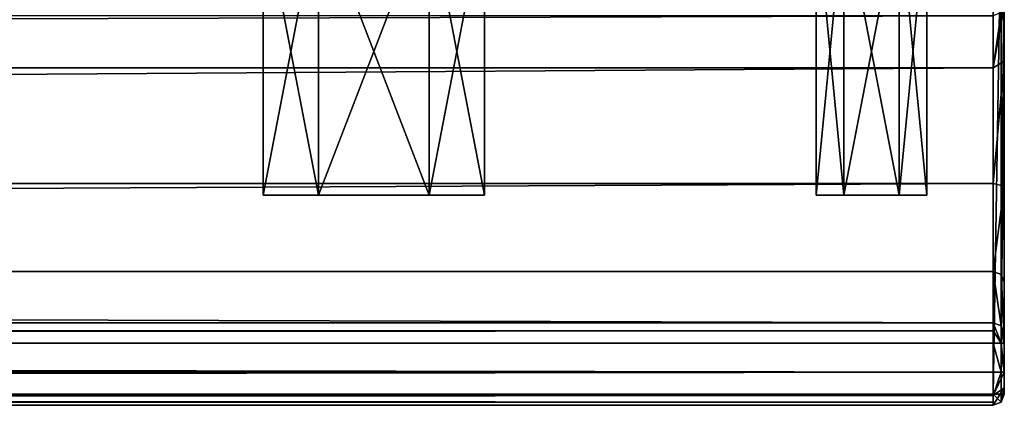
# Model space of a CAD drawing. Units: millimetres. Extents: x -400 to 400, y -505 to 10.
# Drawn here: x 354 to 398, y -505 to -488 of the extents above; entities that cross this region are included whole.
import ezdxf

# ---------------------------------------------------------------- set-up
doc = ezdxf.new("R2010")
doc.units = ezdxf.units.MM
doc.header["$LTSCALE"] = 52.148148
for name, color, linetype in [('414', 7, 'CONTINUOUS'), ('423', 7, 'CONTINUOUS'), ('424', 7, 'CONTINUOUS'), ('425', 7, 'CONTINUOUS'), ('426', 7, 'CONTINUOUS'), ('427', 7, 'CONTINUOUS'), ('428', 7, 'CONTINUOUS'), ('429', 7, 'CONTINUOUS'), ('430', 7, 'CONTINUOUS'), ('431', 7, 'CONTINUOUS'), ('433', 7, 'CONTINUOUS'), ('434', 7, 'CONTINUOUS'), ('437', 7, 'CONTINUOUS'), ('438', 7, 'CONTINUOUS'), ('445', 7, 'CONTINUOUS'), ('446', 7, 'CONTINUOUS'), ('447', 7, 'CONTINUOUS'), ('449', 7, 'CONTINUOUS'), ('451', 7, 'CONTINUOUS'), ('452', 7, 'CONTINUOUS'), ('453', 7, 'CONTINUOUS'), ('454', 7, 'CONTINUOUS'), ('460', 7, 'CONTINUOUS'), ('461', 7, 'CONTINUOUS'), ('464', 7, 'CONTINUOUS'), ('468', 7, 'CONTINUOUS'), ('469', 7, 'CONTINUOUS'), ('473', 7, 'CONTINUOUS'), ('481', 7, 'CONTINUOUS'), ('482', 7, 'CONTINUOUS')]:
    doc.layers.add(name, color=color, linetype=linetype)

msp = doc.modelspace()

# ---------------------------------------------------------------- linework, layer by layer
at = {"layer": '414', "linetype": 'Continuous'}
for points in [[(367.499, -495.5, -305.829), (365, -495.5, -301.5), (367.499, -495.5, -297.171), (367.499, -495.5, -305.829)], [(367.499, -495.5, -273.829), (365, -495.5, -269.5), (367.499, -495.5, -265.171), (367.499, -495.5, -273.829)], [(367.499, -495.5, -241.829), (365, -495.5, -237.5), (367.499, -495.5, -233.171), (367.499, -495.5, -241.829)], [(367.499, -495.5, -209.829), (365, -495.5, -205.5), (367.499, -495.5, -201.171), (367.499, -495.5, -209.829)], [(372.501, -495.5, -305.829), (367.499, -495.5, -305.829), (372.501, -495.5, -297.171), (372.501, -495.5, -305.829)], [(372.501, -495.5, -297.171), (367.499, -495.5, -305.829), (367.499, -495.5, -297.171), (372.501, -495.5, -297.171)], [(372.501, -495.5, -273.829), (367.499, -495.5, -273.829), (372.501, -495.5, -265.171), (372.501, -495.5, -273.829)], [(372.501, -495.5, -265.171), (367.499, -495.5, -273.829), (367.499, -495.5, -265.171), (372.501, -495.5, -265.171)], [(372.501, -495.5, -241.829), (367.499, -495.5, -241.829), (372.501, -495.5, -233.171), (372.501, -495.5, -241.829)], [(372.501, -495.5, -233.171), (367.499, -495.5, -241.829), (367.499, -495.5, -233.171), (372.501, -495.5, -233.171)], [(372.501, -495.5, -209.829), (367.499, -495.5, -209.829), (372.501, -495.5, -201.171), (372.501, -495.5, -209.829)], [(372.501, -495.5, -201.171), (367.499, -495.5, -209.829), (367.499, -495.5, -201.171), (372.501, -495.5, -201.171)], [(375, -495.5, -301.5), (372.501, -495.5, -305.829), (372.501, -495.5, -297.171), (375, -495.5, -301.5)], [(375, -495.5, -269.5), (372.501, -495.5, -273.829), (372.501, -495.5, -265.171), (375, -495.5, -269.5)], [(375, -495.5, -237.5), (372.501, -495.5, -241.829), (372.501, -495.5, -233.171), (375, -495.5, -237.5)], [(375, -495.5, -205.5), (372.501, -495.5, -209.829), (372.501, -495.5, -201.171), (375, -495.5, -205.5)], [(391.251, -495.5, -72.165), (390, -495.5, -70), (391.251, -495.5, -67.835), (391.251, -495.5, -72.165)], [(391.251, -495.5, -360.165), (390, -495.5, -358), (391.251, -495.5, -355.835), (391.251, -495.5, -360.165)], [(393.749, -495.5, -72.165), (391.251, -495.5, -72.165), (393.749, -495.5, -67.835), (393.749, -495.5, -72.165)], [(393.749, -495.5, -67.835), (391.251, -495.5, -72.165), (391.251, -495.5, -67.835), (393.749, -495.5, -67.835)], [(393.749, -495.5, -360.165), (391.251, -495.5, -360.165), (393.749, -495.5, -355.835), (393.749, -495.5, -360.165)], [(393.749, -495.5, -355.835), (391.251, -495.5, -360.165), (391.251, -495.5, -355.835), (393.749, -495.5, -355.835)], [(395, -495.5, -70), (393.749, -495.5, -72.165), (393.749, -495.5, -67.835), (395, -495.5, -70)], [(395, -495.5, -358), (393.749, -495.5, -360.165), (393.749, -495.5, -355.835), (395, -495.5, -358)]]:
    msp.add_3dface(points, dxfattribs=at)
at = {"layer": '423', "linetype": 'Continuous'}
for points in [[(367.499, -495.5, -297.171), (365, -495.5, -301.5), (367.501, -482.5, -297.17), (367.499, -495.5, -297.171)], [(365, -495.5, -301.5), (365, -482.5, -301.5), (367.501, -482.5, -297.17), (365, -495.5, -301.5)], [(372.501, -495.5, -297.171), (367.499, -495.5, -297.171), (372.499, -482.5, -297.17), (372.501, -495.5, -297.171)], [(372.499, -482.5, -297.17), (367.499, -495.5, -297.171), (367.501, -482.5, -297.17), (372.499, -482.5, -297.17)], [(375, -482.5, -301.5), (372.501, -495.5, -297.171), (372.499, -482.5, -297.17), (375, -482.5, -301.5)], [(375, -495.5, -301.5), (372.501, -495.5, -297.171), (375, -482.5, -301.5), (375, -495.5, -301.5)]]:
    msp.add_3dface(points, dxfattribs=at)
at = {"layer": '424', "linetype": 'Continuous'}
for points in [[(365, -495.5, -301.5), (367.499, -495.5, -305.829), (365, -482.5, -301.5), (365, -495.5, -301.5)], [(365, -482.5, -301.5), (367.499, -495.5, -305.829), (367.501, -482.5, -305.83), (365, -482.5, -301.5)], [(367.499, -495.5, -305.829), (372.501, -495.5, -305.829), (367.501, -482.5, -305.83), (367.499, -495.5, -305.829)], [(367.501, -482.5, -305.83), (372.501, -495.5, -305.829), (372.499, -482.5, -305.83), (367.501, -482.5, -305.83)], [(372.501, -495.5, -305.829), (375, -495.5, -301.5), (372.499, -482.5, -305.83), (372.501, -495.5, -305.829)], [(375, -495.5, -301.5), (375, -482.5, -301.5), (372.499, -482.5, -305.83), (375, -495.5, -301.5)]]:
    msp.add_3dface(points, dxfattribs=at)
at = {"layer": '425', "linetype": 'Continuous'}
for points in [[(367.499, -495.5, -265.171), (365, -495.5, -269.5), (367.501, -482.5, -265.17), (367.499, -495.5, -265.171)], [(365, -495.5, -269.5), (365, -482.5, -269.5), (367.501, -482.5, -265.17), (365, -495.5, -269.5)], [(372.501, -495.5, -265.171), (367.499, -495.5, -265.171), (372.499, -482.5, -265.17), (372.501, -495.5, -265.171)], [(372.499, -482.5, -265.17), (367.499, -495.5, -265.171), (367.501, -482.5, -265.17), (372.499, -482.5, -265.17)], [(375, -482.5, -269.5), (372.501, -495.5, -265.171), (372.499, -482.5, -265.17), (375, -482.5, -269.5)], [(375, -495.5, -269.5), (372.501, -495.5, -265.171), (375, -482.5, -269.5), (375, -495.5, -269.5)]]:
    msp.add_3dface(points, dxfattribs=at)
at = {"layer": '426', "linetype": 'Continuous'}
for points in [[(365, -495.5, -269.5), (367.499, -495.5, -273.829), (365, -482.5, -269.5), (365, -495.5, -269.5)], [(365, -482.5, -269.5), (367.499, -495.5, -273.829), (367.501, -482.5, -273.83), (365, -482.5, -269.5)], [(367.499, -495.5, -273.829), (372.501, -495.5, -273.829), (367.501, -482.5, -273.83), (367.499, -495.5, -273.829)], [(367.501, -482.5, -273.83), (372.501, -495.5, -273.829), (372.499, -482.5, -273.83), (367.501, -482.5, -273.83)], [(372.501, -495.5, -273.829), (375, -495.5, -269.5), (372.499, -482.5, -273.83), (372.501, -495.5, -273.829)], [(375, -495.5, -269.5), (375, -482.5, -269.5), (372.499, -482.5, -273.83), (375, -495.5, -269.5)]]:
    msp.add_3dface(points, dxfattribs=at)
at = {"layer": '427', "linetype": 'Continuous'}
for points in [[(391.251, -495.5, -67.835), (390, -495.5, -70), (391.25, -482.5, -67.835), (391.251, -495.5, -67.835)], [(390, -495.5, -70), (390, -482.5, -70), (391.25, -482.5, -67.835), (390, -495.5, -70)], [(393.75, -482.5, -67.835), (391.251, -495.5, -67.835), (391.25, -482.5, -67.835), (393.75, -482.5, -67.835)], [(393.749, -495.5, -67.835), (391.251, -495.5, -67.835), (393.75, -482.5, -67.835), (393.749, -495.5, -67.835)], [(395, -495.5, -70), (393.749, -495.5, -67.835), (395, -482.5, -70), (395, -495.5, -70)], [(395, -482.5, -70), (393.749, -495.5, -67.835), (393.75, -482.5, -67.835), (395, -482.5, -70)]]:
    msp.add_3dface(points, dxfattribs=at)
at = {"layer": '428', "linetype": 'Continuous'}
for points in [[(390, -495.5, -70), (391.251, -495.5, -72.165), (390, -482.5, -70), (390, -495.5, -70)], [(390, -482.5, -70), (391.251, -495.5, -72.165), (391.25, -482.5, -72.165), (390, -482.5, -70)], [(391.251, -495.5, -72.165), (393.749, -495.5, -72.165), (391.25, -482.5, -72.165), (391.251, -495.5, -72.165)], [(391.25, -482.5, -72.165), (393.749, -495.5, -72.165), (393.75, -482.5, -72.165), (391.25, -482.5, -72.165)], [(393.749, -495.5, -72.165), (395, -495.5, -70), (393.75, -482.5, -72.165), (393.749, -495.5, -72.165)], [(395, -495.5, -70), (395, -482.5, -70), (393.75, -482.5, -72.165), (395, -495.5, -70)]]:
    msp.add_3dface(points, dxfattribs=at)
at = {"layer": '429', "linetype": 'Continuous'}
for points in [[(391.251, -495.5, -355.835), (390, -495.5, -358), (391.25, -482.5, -355.835), (391.251, -495.5, -355.835)], [(390, -495.5, -358), (390, -482.5, -358), (391.25, -482.5, -355.835), (390, -495.5, -358)], [(393.75, -482.5, -355.835), (391.251, -495.5, -355.835), (391.25, -482.5, -355.835), (393.75, -482.5, -355.835)], [(393.749, -495.5, -355.835), (391.251, -495.5, -355.835), (393.75, -482.5, -355.835), (393.749, -495.5, -355.835)], [(395, -495.5, -358), (393.749, -495.5, -355.835), (395, -482.5, -358), (395, -495.5, -358)], [(395, -482.5, -358), (393.749, -495.5, -355.835), (393.75, -482.5, -355.835), (395, -482.5, -358)]]:
    msp.add_3dface(points, dxfattribs=at)
at = {"layer": '430', "linetype": 'Continuous'}
for points in [[(390, -495.5, -358), (391.251, -495.5, -360.165), (390, -482.5, -358), (390, -495.5, -358)], [(390, -482.5, -358), (391.251, -495.5, -360.165), (391.25, -482.5, -360.165), (390, -482.5, -358)], [(391.251, -495.5, -360.165), (393.749, -495.5, -360.165), (391.25, -482.5, -360.165), (391.251, -495.5, -360.165)], [(391.25, -482.5, -360.165), (393.749, -495.5, -360.165), (393.75, -482.5, -360.165), (391.25, -482.5, -360.165)], [(393.749, -495.5, -360.165), (395, -495.5, -358), (393.75, -482.5, -360.165), (393.749, -495.5, -360.165)], [(395, -495.5, -358), (395, -482.5, -358), (393.75, -482.5, -360.165), (395, -495.5, -358)]]:
    msp.add_3dface(points, dxfattribs=at)
at = {"layer": '431', "linetype": 'Continuous'}
for points in [[(398, -505, -367.5), (398, -505, -40), (-398, -505, -40), (398, -505, -367.5)], [(-398, -505, -367.5), (398, -505, -367.5), (-398, -505, -40), (-398, -505, -367.5)]]:
    msp.add_3dface(points, dxfattribs=at)
at = {"layer": '433', "linetype": 'Continuous'}
for points in [[(-398, -482.5, -368), (398, -482.5, -368), (-398, -504.5, -368), (-398, -482.5, -368)], [(-398, -504.5, -368), (398, -482.5, -368), (398, -504.5, -368), (-398, -504.5, -368)]]:
    msp.add_3dface(points, dxfattribs=at)
at = {"layer": '434', "linetype": 'Continuous'}
for points in [[(398.5, -482.5, -367.5), (398.5, -482.5, -10.5), (398.5, -504.5, -367.5), (398.5, -482.5, -367.5)], [(398.5, -482.5, -10.5), (398.5, -486.9, -42.5), (398.5, -504.5, -367.5), (398.5, -482.5, -10.5)], [(398.5, -486.9, -42.5), (398.5, -489.448, -47.661), (398.5, -504.5, -367.5), (398.5, -486.9, -42.5)], [(398.5, -489.448, -47.661), (398.5, -495.102, -48.773), (398.5, -504.5, -367.5), (398.5, -489.448, -47.661)], [(398.5, -495.102, -48.773), (398.5, -499.416, -44.962), (398.5, -504.5, -367.5), (398.5, -495.102, -48.773)], [(398.5, -499.416, -44.962), (398.5, -501.729, -39.311), (398.5, -504.5, -40), (398.5, -499.416, -44.962)], [(398.5, -504.5, -367.5), (398.5, -499.416, -44.962), (398.5, -504.5, -40), (398.5, -504.5, -367.5)], [(398.5, -501.729, -39.311), (398.5, -501.913, -39.085), (398.5, -504.207, -39.293), (398.5, -501.729, -39.311)], [(398.5, -504.5, -40), (398.5, -501.729, -39.311), (398.5, -504.207, -39.293), (398.5, -504.5, -40)], [(398.5, -501.913, -39.085), (398.5, -502.191, -39), (398.5, -504.207, -39.293), (398.5, -501.913, -39.085)], [(398.5, -504.207, -39.293), (398.5, -502.191, -39), (398.5, -503.5, -39), (398.5, -504.207, -39.293)]]:
    msp.add_3dface(points, dxfattribs=at)
at = {"layer": '437', "linetype": 'Continuous'}
for points in [[(367.499, -495.5, -233.171), (365, -495.5, -237.5), (367.501, -482.5, -233.17), (367.499, -495.5, -233.171)], [(365, -495.5, -237.5), (365, -482.5, -237.5), (367.501, -482.5, -233.17), (365, -495.5, -237.5)], [(372.501, -495.5, -233.171), (367.499, -495.5, -233.171), (372.499, -482.5, -233.17), (372.501, -495.5, -233.171)], [(367.499, -495.5, -233.171), (367.501, -482.5, -233.17), (372.499, -482.5, -233.17), (367.499, -495.5, -233.171)], [(372.501, -495.5, -233.171), (372.499, -482.5, -233.17), (375, -482.5, -237.5), (372.501, -495.5, -233.171)], [(375, -495.5, -237.5), (372.501, -495.5, -233.171), (375, -482.5, -237.5), (375, -495.5, -237.5)]]:
    msp.add_3dface(points, dxfattribs=at)
at = {"layer": '438', "linetype": 'Continuous'}
for points in [[(365, -495.5, -237.5), (367.499, -495.5, -241.829), (365, -482.5, -237.5), (365, -495.5, -237.5)], [(365, -482.5, -237.5), (367.499, -495.5, -241.829), (367.501, -482.5, -241.83), (365, -482.5, -237.5)], [(367.499, -495.5, -241.829), (372.501, -495.5, -241.829), (367.501, -482.5, -241.83), (367.499, -495.5, -241.829)], [(372.501, -495.5, -241.829), (372.499, -482.5, -241.83), (367.501, -482.5, -241.83), (372.501, -495.5, -241.829)], [(372.501, -495.5, -241.829), (375, -495.5, -237.5), (372.499, -482.5, -241.83), (372.501, -495.5, -241.829)], [(375, -495.5, -237.5), (375, -482.5, -237.5), (372.499, -482.5, -241.83), (375, -495.5, -237.5)]]:
    msp.add_3dface(points, dxfattribs=at)
at = {"layer": '445', "linetype": 'Continuous'}
for points in [[(398, -503.5, -38.5), (398, -502.191, -38.5), (-398, -502.191, -38.5), (398, -503.5, -38.5)], [(-398, -503.5, -38.5), (398, -503.5, -38.5), (-398, -502.191, -38.5), (-398, -503.5, -38.5)]]:
    msp.add_3dface(points, dxfattribs=at)
at = {"layer": '446', "linetype": 'Continuous'}
for points in [[(-398, -498.953, -44.773), (-398, -501.266, -39.121), (398, -501.266, -39.121), (-398, -498.953, -44.773)], [(398, -498.953, -44.773), (-398, -498.953, -44.773), (398, -501.266, -39.121), (398, -498.953, -44.773)]]:
    msp.add_3dface(points, dxfattribs=at)
at = {"layer": '447', "linetype": 'Continuous'}
for points in [[(-398, -487.4, -42.5), (-398, -489.754, -47.265), (398, -487.4, -42.5), (-398, -487.4, -42.5)], [(398, -487.4, -42.5), (-398, -489.754, -47.265), (398, -489.754, -47.265), (398, -487.4, -42.5)], [(-398, -489.754, -47.265), (-398, -494.969, -48.291), (398, -489.754, -47.265), (-398, -489.754, -47.265)], [(398, -489.754, -47.265), (-398, -494.969, -48.291), (398, -494.969, -48.291), (398, -489.754, -47.265)], [(-398, -498.953, -44.773), (398, -498.953, -44.773), (398, -494.969, -48.291), (-398, -498.953, -44.773)], [(-398, -494.969, -48.291), (-398, -498.953, -44.773), (398, -494.969, -48.291), (-398, -494.969, -48.291)]]:
    msp.add_3dface(points, dxfattribs=at)
at = {"layer": '449', "linetype": 'Continuous'}
for points in [[(398, -501.266, -39.121), (-398, -501.266, -39.121), (-398, -501.634, -38.67), (398, -501.266, -39.121)], [(398, -501.634, -38.67), (398, -501.266, -39.121), (-398, -501.634, -38.67), (398, -501.634, -38.67)], [(-398, -502.191, -38.5), (398, -502.191, -38.5), (398, -501.634, -38.67), (-398, -502.191, -38.5)], [(-398, -502.191, -38.5), (398, -501.634, -38.67), (-398, -501.634, -38.67), (-398, -502.191, -38.5)]]:
    msp.add_3dface(points, dxfattribs=at)
at = {"layer": '451', "linetype": 'Continuous'}
for points in [[(398, -503.5, -38.5), (-398, -503.5, -38.5), (-398, -504.561, -38.939), (398, -503.5, -38.5)], [(398, -504.561, -38.939), (398, -503.5, -38.5), (-398, -504.561, -38.939), (398, -504.561, -38.939)], [(-398, -505, -40), (398, -505, -40), (398, -504.561, -38.939), (-398, -505, -40)], [(-398, -505, -40), (398, -504.561, -38.939), (-398, -504.561, -38.939), (-398, -505, -40)]]:
    msp.add_3dface(points, dxfattribs=at)
at = {"layer": '452', "linetype": 'Continuous'}
for points in [[(398, -502.191, -38.5), (398, -503.5, -38.5), (398.354, -503.5, -38.646), (398, -502.191, -38.5)], [(398.354, -502.191, -38.646), (398, -502.191, -38.5), (398.354, -503.5, -38.646), (398.354, -502.191, -38.646)], [(398.5, -503.5, -39), (398.5, -502.191, -39), (398.354, -502.191, -38.646), (398.5, -503.5, -39)], [(398.5, -503.5, -39), (398.354, -502.191, -38.646), (398.354, -503.5, -38.646), (398.5, -503.5, -39)]]:
    msp.add_3dface(points, dxfattribs=at)
at = {"layer": '453', "linetype": 'Continuous'}
for points in [[(398, -498.953, -44.773), (398, -501.266, -39.121), (398.354, -501.401, -39.177), (398, -498.953, -44.773)], [(398.354, -499.089, -44.828), (398, -498.953, -44.773), (398.354, -501.401, -39.177), (398.354, -499.089, -44.828)], [(398.5, -501.729, -39.311), (398.5, -499.416, -44.962), (398.354, -499.089, -44.828), (398.5, -501.729, -39.311)], [(398.5, -501.729, -39.311), (398.354, -499.089, -44.828), (398.354, -501.401, -39.177), (398.5, -501.729, -39.311)]]:
    msp.add_3dface(points, dxfattribs=at)
at = {"layer": '454', "linetype": 'Continuous'}
for points in [[(398.5, -489.448, -47.661), (398.5, -486.9, -42.5), (398, -489.754, -47.265), (398.5, -489.448, -47.661)], [(398, -489.754, -47.265), (398.5, -486.9, -42.5), (398.354, -487.254, -42.5), (398, -489.754, -47.265)], [(398, -487.4, -42.5), (398, -489.754, -47.265), (398.354, -487.254, -42.5), (398, -487.4, -42.5)], [(398.5, -495.102, -48.773), (398.5, -489.448, -47.661), (398, -494.969, -48.291), (398.5, -495.102, -48.773)], [(398.5, -489.448, -47.661), (398, -489.754, -47.265), (398, -494.969, -48.291), (398.5, -489.448, -47.661)], [(398, -498.953, -44.773), (398.5, -495.102, -48.773), (398, -494.969, -48.291), (398, -498.953, -44.773)], [(398.5, -495.102, -48.773), (398, -498.953, -44.773), (398.354, -499.089, -44.828), (398.5, -495.102, -48.773)], [(398.5, -499.416, -44.962), (398.5, -495.102, -48.773), (398.354, -499.089, -44.828), (398.5, -499.416, -44.962)]]:
    msp.add_3dface(points, dxfattribs=at)
at = {"layer": '460', "linetype": 'Continuous'}
for points in [[(398, -482.5, -368), (398.354, -482.5, -367.854), (398, -504.5, -368), (398, -482.5, -368)], [(398, -504.5, -368), (398.354, -482.5, -367.854), (398.355, -504.5, -367.852), (398, -504.5, -368)], [(398.354, -482.5, -367.854), (398.5, -482.5, -367.5), (398.355, -504.5, -367.852), (398.354, -482.5, -367.854)], [(398.5, -482.5, -367.5), (398.5, -504.5, -367.5), (398.355, -504.5, -367.852), (398.5, -482.5, -367.5)]]:
    msp.add_3dface(points, dxfattribs=at)
at = {"layer": '461', "linetype": 'Continuous'}
for points in [[(398.5, -504.5, -367.5), (398.5, -504.5, -40), (398.354, -504.854, -40), (398.5, -504.5, -367.5)], [(398.354, -504.854, -367.5), (398.5, -504.5, -367.5), (398.354, -504.854, -40), (398.354, -504.854, -367.5)], [(398, -505, -40), (398, -505, -367.5), (398.354, -504.854, -367.5), (398, -505, -40)], [(398, -505, -40), (398.354, -504.854, -367.5), (398.354, -504.854, -40), (398, -505, -40)]]:
    msp.add_3dface(points, dxfattribs=at)
at = {"layer": '464', "linetype": 'Continuous'}
for points in [[(-398, -504.5, -368), (398, -504.5, -368), (398, -504.855, -367.852), (-398, -504.5, -368)], [(-398, -504.852, -367.855), (-398, -504.5, -368), (398, -504.855, -367.852), (-398, -504.852, -367.855)], [(398, -505, -367.5), (-398, -505, -367.5), (-398, -504.852, -367.855), (398, -505, -367.5)], [(398, -505, -367.5), (-398, -504.852, -367.855), (398, -504.855, -367.852), (398, -505, -367.5)]]:
    msp.add_3dface(points, dxfattribs=at)
at = {"layer": '468', "linetype": 'Continuous'}
for points in [[(398, -505, -367.5), (398, -504.5, -368), (398.354, -504.854, -367.5), (398, -505, -367.5)], [(398, -504.5, -368), (398, -505, -367.5), (398, -504.855, -367.852), (398, -504.5, -368)], [(398, -504.5, -368), (398.355, -504.5, -367.852), (398.354, -504.854, -367.5), (398, -504.5, -368)], [(398.355, -504.5, -367.852), (398.5, -504.5, -367.5), (398.354, -504.854, -367.5), (398.355, -504.5, -367.852)]]:
    msp.add_3dface(points, dxfattribs=at)
at = {"layer": '469', "linetype": 'Continuous'}
for points in [[(398.5, -504.207, -39.293), (398.5, -503.5, -39), (398, -504.561, -38.939), (398.5, -504.207, -39.293)], [(398, -504.561, -38.939), (398.5, -503.5, -39), (398.354, -503.5, -38.646), (398, -504.561, -38.939)], [(398, -503.5, -38.5), (398, -504.561, -38.939), (398.354, -503.5, -38.646), (398, -503.5, -38.5)], [(398, -505, -40), (398.5, -504.207, -39.293), (398, -504.561, -38.939), (398, -505, -40)], [(398.5, -504.207, -39.293), (398, -505, -40), (398.354, -504.854, -40), (398.5, -504.207, -39.293)], [(398.5, -504.5, -40), (398.5, -504.207, -39.293), (398.354, -504.854, -40), (398.5, -504.5, -40)]]:
    msp.add_3dface(points, dxfattribs=at)
at = {"layer": '473', "linetype": 'Continuous'}
for points in [[(398, -501.266, -39.121), (398, -501.634, -38.67), (398.354, -502.191, -38.646), (398, -501.266, -39.121)], [(398, -501.266, -39.121), (398.354, -502.191, -38.646), (398.354, -501.401, -39.177), (398, -501.266, -39.121)], [(398.5, -502.191, -39), (398.5, -501.913, -39.085), (398.354, -501.401, -39.177), (398.5, -502.191, -39)], [(398.354, -502.191, -38.646), (398.5, -502.191, -39), (398.354, -501.401, -39.177), (398.354, -502.191, -38.646)], [(398.5, -501.913, -39.085), (398.5, -501.729, -39.311), (398.354, -501.401, -39.177), (398.5, -501.913, -39.085)], [(398, -501.634, -38.67), (398, -502.191, -38.5), (398.354, -502.191, -38.646), (398, -501.634, -38.67)]]:
    msp.add_3dface(points, dxfattribs=at)
at = {"layer": '481', "linetype": 'Continuous'}
for points in [[(367.499, -495.5, -201.171), (365, -495.5, -205.5), (367.501, -482.5, -201.17), (367.499, -495.5, -201.171)], [(365, -495.5, -205.5), (365, -482.5, -205.5), (367.501, -482.5, -201.17), (365, -495.5, -205.5)], [(372.501, -495.5, -201.171), (367.499, -495.5, -201.171), (372.499, -482.5, -201.17), (372.501, -495.5, -201.171)], [(367.499, -495.5, -201.171), (367.501, -482.5, -201.17), (372.499, -482.5, -201.17), (367.499, -495.5, -201.171)], [(372.501, -495.5, -201.171), (372.499, -482.5, -201.17), (375, -482.5, -205.5), (372.501, -495.5, -201.171)], [(375, -495.5, -205.5), (372.501, -495.5, -201.171), (375, -482.5, -205.5), (375, -495.5, -205.5)]]:
    msp.add_3dface(points, dxfattribs=at)
at = {"layer": '482', "linetype": 'Continuous'}
for points in [[(365, -495.5, -205.5), (367.499, -495.5, -209.829), (365, -482.5, -205.5), (365, -495.5, -205.5)], [(365, -482.5, -205.5), (367.499, -495.5, -209.829), (367.501, -482.5, -209.83), (365, -482.5, -205.5)], [(367.499, -495.5, -209.829), (372.501, -495.5, -209.829), (367.501, -482.5, -209.83), (367.499, -495.5, -209.829)], [(372.501, -495.5, -209.829), (372.499, -482.5, -209.83), (367.501, -482.5, -209.83), (372.501, -495.5, -209.829)], [(372.501, -495.5, -209.829), (375, -495.5, -205.5), (372.499, -482.5, -209.83), (372.501, -495.5, -209.829)], [(375, -495.5, -205.5), (375, -482.5, -205.5), (372.499, -482.5, -209.83), (375, -495.5, -205.5)]]:
    msp.add_3dface(points, dxfattribs=at)

doc.saveas('drawing.dxf')
